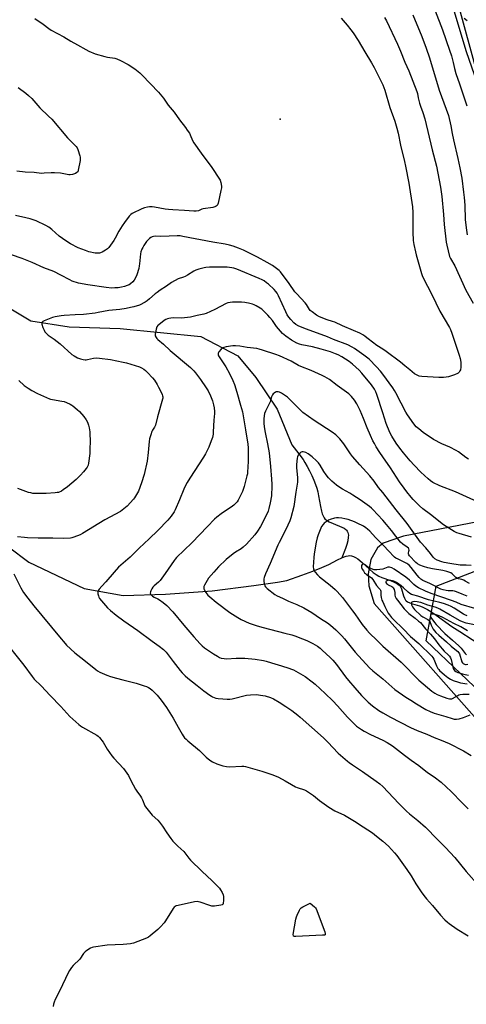
# Model space of a CAD drawing. Units: inches. Extents: x 1195768 to 1201768, y 517458 to 521458.
# Drawn here: x 1199768 to 1200053, y 519073 to 519702 of the extents above; entities that cross this region are included whole.
import ezdxf

# ---------------------------------------------------------------- set-up
doc = ezdxf.new("R2010")
doc.units = ezdxf.units.IN
doc.header["$MEASUREMENT"] = 0
for name, color, linetype in [('ELEV-Spot Elevation', 7, 'Continuous'), ('HYDRO-Single Line Stream', 4, 'Continuous'), ('NTRL-Farm Land', 3, 'Continuous'), ('NTRL-Trees', 3, 'Continuous'), ('Undefined', 1, 'Continuous')]:
    doc.layers.add(name, color=color, linetype=linetype)

msp = doc.modelspace()

# ---------------------------------------------------------------- linework, layer by layer
at = {"layer": 'ELEV-Spot Elevation'}
msp.add_point((1199934.65, 519638.42, 265.41), dxfattribs=at)
at = {"layer": 'HYDRO-Single Line Stream'}
for points in [[(1199756.15, 519521.12), (1199775.31, 519509.66), (1199799.91, 519505.93), (1199832.49, 519504.91), (1199883.9, 519499.68), (1199907.5, 519487.35), (1199919.12, 519473.64), (1199932.55, 519453.42), (1199942.02, 519430.46), (1199946.54, 519424.72), (1199949.17, 519421.14), (1199950.39, 519419.23), (1199951.83, 519416.71), (1199953.29, 519413.9), (1199954.7, 519410.93), (1199956.01, 519407.91), (1199957.04, 519405.29), (1199957.9, 519402.81), (1199958.56, 519400.56), (1199959.08, 519398.03), (1199960.24, 519391.2), (1199960.93, 519388.16), (1199961.4, 519386.62), (1199961.94, 519385.23), (1199962.58, 519384.04), (1199963.16, 519383.27), (1199964.21, 519382.37), (1199965.91, 519381.36), (1199968.3, 519380.27), (1199973.92, 519377.97), (1199975.32, 519377.28), (1199976.39, 519376.58), (1199976.96, 519376.03), (1199977.4, 519375.4), (1199977.73, 519374.69), (1199977.98, 519373.71), (1199978.08, 519372.84), (1199978.06, 519371.67), (1199977.7, 519369.3), (1199977.09, 519366.96), (1199976.25, 519364.4), (1199974, 519358.48)], [(1199735, 519385.13), (1199774.08, 519355.7), (1199809.41, 519338.85), (1199834.31, 519334.38), (1199861.25, 519335.25), (1199891.15, 519337.32), (1199917.79, 519340.85), (1199932.88, 519343), (1199938.78, 519344.02), (1199948.44, 519347.37), (1199955.36, 519349.91), (1199961.08, 519352.21), (1199965.56, 519354.27), (1199971.21, 519357.19), (1199974, 519358.48)], [(1199974, 519358.48), (1199974.24, 519358.59), (1199976.76, 519359.51), (1199977.89, 519359.79), (1199978.9, 519359.91), (1199980, 519359.81), (1199981.43, 519359.34), (1199982.62, 519358.73), (1199984.15, 519357.72), (1199986.99, 519355.4), (1199993.95, 519349.08), (1199995.74, 519347.7), (1199997.44, 519346.67), (1199999.42, 519345.83), (1200005.01, 519343.89), (1200007.72, 519342.78), (1200009.71, 519341.67), (1200010.6, 519340.96), (1200011.11, 519340.39), (1200011.53, 519339.71), (1200012.03, 519338.55), (1200013.38, 519334.28), (1200013.99, 519332.61), (1200014.55, 519331.51), (1200015.03, 519330.89), (1200015.87, 519330.27), (1200017.31, 519329.61), (1200019.02, 519329.05), (1200023.57, 519327.79), (1200025.19, 519327.16), (1200026.82, 519326.4), (1200028.71, 519325.37), (1200030.65, 519324.19), (1200034.1, 519321.86), (1200044.23, 519314.68), (1200049.26, 519311.37), (1200064.9, 519301.13)]]:
    msp.add_lwpolyline(points, dxfattribs=at)
at = {"layer": 'NTRL-Farm Land'}
msp.add_polyline3d([(1200035.83, 519739.87, 0), (1200053.38, 519681.72, 0), (1200096.67, 519556.84, 0), (1200136.95, 519495.1, 0), (1200143.41, 519485.02, 0), (1200147.21, 519463.82, 0), (1200148.3, 519442.85, 0), (1200145.16, 519430.25, 0), (1200133.9, 519411.94, 0), (1200127.04, 519400.31, 0), (1200113.56, 519391.27, 0), (1200084.96, 519386.04, 0), (1200013.31, 519372.36, 0), (1200000.33, 519367.86, 0), (1199996.73, 519364.88, 0), (1199992.49, 519357.46, 0), (1199990.73, 519348.24, 0), (1199991.26, 519340.51, 0), (1199994.6, 519329.18, 0), (1200068.37, 519245.81, 0), (1200105.46, 519196.15, 0), (1200118.08, 519171.21, 0), (1200157.65, 519016.61, 0)], dxfattribs=at)
at = {"layer": 'NTRL-Trees'}
msp.add_lwpolyline([(1200251.36, 518139.53), (1200354.3, 518247.46), (1200351.54, 518365.41), (1200287.31, 518575.62), (1200174.83, 518966.12), (1200093.52, 519242.83), (1200027.83, 519305.54), (1200034.08, 519340.27), (1200129.41, 519377.25), (1200136.6, 519401.9), (1200152.64, 519454.27), (1200100.27, 519570.77), (1200093.85, 519597.49), (1200066.07, 519646.65), (1199973.13, 519987.59)], dxfattribs=at)
at = {"layer": 'Undefined'}
for points, elevation in [([(1200033.43, 519707.63), (1200038.19, 519695.5), (1200042.74, 519682.48), (1200043.86, 519678.81), (1200044.96, 519674.56), (1200045.77, 519670.82), (1200046.69, 519667.65), (1200049.13, 519661.08), (1200053.79, 519646.99)], 258), ([(1199778.01, 519702.71), (1199783.18, 519699.08), (1199786.94, 519696.29), (1199788.41, 519695.34), (1199796.37, 519690.94), (1199800.87, 519688.24), (1199805.26, 519685.94), (1199810.39, 519682.9), (1199812.46, 519681.92), (1199816.41, 519680.21), (1199822.6, 519678.34), (1199824.33, 519677.97), (1199828.94, 519677.34), (1199830.3, 519676.99), (1199832.72, 519675.98), (1199837.56, 519673.33), (1199841.83, 519670.67), (1199844.91, 519668.05), (1199846.39, 519666.6), (1199856.82, 519655.7), (1199860.08, 519651.85), (1199863.07, 519647.39), (1199866.8, 519642.9), (1199870.18, 519637.92), (1199874.05, 519633.1), (1199875.28, 519631.45), (1199876.6, 519629.51), (1199877.19, 519628.51), (1199878.67, 519624.74), (1199879.54, 519623.26), (1199884.01, 519616.8), (1199890.93, 519607.5), (1199895.86, 519600.23), (1199896.22, 519599.45), (1199896.58, 519598.05), (1199897, 519595.75), (1199897.04, 519594.59), (1199896.74, 519592.84), (1199895.01, 519584.92), (1199894.75, 519584.09), (1199894.31, 519583.39), (1199893.67, 519582.86), (1199892.91, 519582.47), (1199891.48, 519582.14), (1199885.29, 519581.2), (1199884.45, 519580.95), (1199882.32, 519580.03), (1199880.9, 519579.73), (1199879.46, 519579.76), (1199873.37, 519580.2), (1199865.95, 519580.58), (1199863.18, 519580.8), (1199861.21, 519581.07), (1199854.33, 519582.32), (1199852.88, 519582.49), (1199851.1, 519582.48), (1199849.94, 519582.34), (1199848.04, 519581.81), (1199846.17, 519581.17), (1199840.17, 519578.16), (1199839.22, 519577.51), (1199838.25, 519576.55), (1199835.07, 519572.44), (1199833.58, 519570.39), (1199831.48, 519567.04), (1199829.16, 519562.39), (1199828.4, 519561.07), (1199826.27, 519557.97), (1199825.19, 519556.57), (1199824.41, 519555.7), (1199823.74, 519555.17), (1199823.01, 519554.72), (1199820.97, 519553.63), (1199819.93, 519553.18), (1199819.13, 519552.97), (1199818.31, 519552.88), (1199817.21, 519552.84), (1199816.38, 519552.91), (1199812.45, 519553.83), (1199810.25, 519554.52), (1199805.68, 519556.4), (1199800.8, 519558.84), (1199797.66, 519560.71), (1199795.54, 519562.22), (1199793.47, 519563.86), (1199788.74, 519568.05), (1199786.9, 519569.45), (1199784.89, 519570.59), (1199778.83, 519573.46), (1199776.92, 519574.2), (1199774.98, 519574.83), (1199772.25, 519575.48), (1199765.48, 519576.88)], 266), ([(1199973.45, 519702.89), (1199977.31, 519698.49), (1199979.77, 519695.39), (1199981.12, 519693.51), (1199984.41, 519688.61), (1199988.56, 519681.5), (1199992.86, 519674.48), (1199994.54, 519671.34), (1199996.82, 519666.65), (1200000, 519660.42)], 264), ([(1200001.26, 519703.38), (1200002.35, 519701.27), (1200009.39, 519686.36), (1200011.43, 519681.81), (1200014.23, 519674.89), (1200016.77, 519669.36), (1200021.83, 519656.12), (1200022.19, 519654.74), (1200022.63, 519652.01), (1200023.53, 519648.7), (1200024.14, 519646.78), (1200025.67, 519642.64), (1200026.92, 519638.55), (1200031.54, 519618.86), (1200034.28, 519608.42), (1200036.95, 519595.03), (1200037.78, 519589.15), (1200038.88, 519577.67), (1200039.25, 519571.14), (1200040.59, 519559.96), (1200040.92, 519557.94), (1200042.67, 519550.84), (1200043.34, 519549.44), (1200045.98, 519544.79), (1200053.17, 519529.31), (1200057.74, 519520.93)], 262), ([(1200019.21, 519704.95), (1200025.02, 519691.19), (1200027.78, 519683.83), (1200029.96, 519677.56), (1200036.15, 519657.03), (1200041.94, 519640.73), (1200043.49, 519634.18), (1200044.34, 519629.35), (1200045.22, 519625.26), (1200048, 519613.41), (1200049.28, 519607.31), (1200050.44, 519600.86), (1200051.69, 519591.88), (1200052.05, 519588.41), (1200052.37, 519583.52), (1200052.72, 519574.31), (1200053.23, 519569.06), (1200053.98, 519564.67)], 260), ([(1200052.05, 519702.9), (1200053.96, 519701.32)], 256), ([(1199767.3, 519658.65), (1199772.28, 519654.97), (1199773.85, 519653.62), (1199775.95, 519651.55), (1199781.17, 519645.65), (1199786.74, 519640.45), (1199788.77, 519638.39), (1199798.87, 519626.56), (1199804.24, 519621.05), (1199804.89, 519620.12), (1199805.34, 519619.07), (1199806.74, 519614.94), (1199806.93, 519614.11), (1199806.97, 519613.55), (1199806.79, 519612.1), (1199805.62, 519605.99), (1199805.3, 519604.91), (1199804.84, 519604.3), (1199803.89, 519603.81), (1199801.97, 519603.2), (1199800.57, 519602.89), (1199799.73, 519602.88), (1199794.34, 519603.92), (1199790.5, 519604.13), (1199788.43, 519604.15), (1199783.97, 519603.89), (1199782.2, 519603.86), (1199777.54, 519604.3), (1199771.74, 519604.61), (1199766.48, 519605.23)], 268), ([(1200000, 519660.42), (1200001.28, 519656.91), (1200004.64, 519645.99), (1200007.68, 519637.12), (1200009.06, 519632.76), (1200009.85, 519629.47), (1200011.38, 519621.92), (1200013.96, 519611.39), (1200014.63, 519608.34), (1200016.62, 519597.49), (1200019.01, 519582.42), (1200019.26, 519578.84), (1200019.27, 519566.23), (1200019.54, 519561.07), (1200019.94, 519558.45), (1200020.92, 519553.76), (1200021.42, 519551.75), (1200024.77, 519539.96), (1200025.22, 519538.6), (1200025.79, 519537.23), (1200031.39, 519526.53), (1200036.52, 519515.88), (1200042.57, 519505.49), (1200043.19, 519504.22), (1200044.15, 519501.92), (1200048.78, 519487.81), (1200049.39, 519485.58), (1200049.86, 519483.34), (1200049.98, 519482.22), (1200049.88, 519480.21), (1200049.61, 519478.53), (1200049.28, 519477.74), (1200048.8, 519477.01), (1200048.22, 519476.37), (1200047.76, 519476.04), (1200045.89, 519475.29), (1200041.98, 519474.03), (1200040.57, 519473.67), (1200038.83, 519473.56), (1200035.9, 519473.6), (1200025.01, 519474.22), (1200023.3, 519474.47), (1200021.52, 519475.15), (1200020.29, 519475.94), (1200017.24, 519478.34), (1200014.22, 519481.07), (1200011.41, 519483.43), (1200002.15, 519490.12), (1200000, 519491.55)], 264), ([(1200000, 519491.55), (1199996.31, 519493.92), (1199990.81, 519498.29), (1199988.81, 519499.77), (1199987.66, 519500.52), (1199985.46, 519501.74), (1199981.37, 519503.63), (1199974.27, 519506.6), (1199969.48, 519508.8), (1199967.93, 519509.37), (1199964.61, 519510.36), (1199959.72, 519512.3), (1199957.73, 519513.35), (1199954.89, 519515.36), (1199953.79, 519516.27), (1199953.26, 519516.9), (1199951.31, 519520.06), (1199950.44, 519521.25), (1199945.15, 519526.91), (1199944.01, 519528.23), (1199940.38, 519533.46), (1199934.73, 519540.94), (1199933.92, 519541.79), (1199933.1, 519542.5), (1199929.56, 519544.99), (1199926.29, 519547.03), (1199920.12, 519550.35), (1199911.08, 519554.85), (1199907.97, 519556.18), (1199904.44, 519557.35), (1199902.24, 519558), (1199899.4, 519558.58), (1199891.67, 519559.86), (1199872.49, 519563.62), (1199870.77, 519563.89), (1199868.73, 519564), (1199863.61, 519563.74), (1199858.28, 519563.65), (1199854.75, 519563.68), (1199853.6, 519563.56), (1199852.8, 519563.32), (1199852.06, 519562.95), (1199851.2, 519562.29), (1199850.2, 519561.35), (1199849.23, 519560.25), (1199848.34, 519559.08), (1199847.55, 519557.82), (1199846.82, 519556.52), (1199846.33, 519555.42), (1199845.7, 519553.74), (1199845.36, 519552.38), (1199844.81, 519546), (1199844.64, 519544.89), (1199844.23, 519543.19), (1199843.07, 519538.99), (1199842.2, 519537.19), (1199841.31, 519535.73), (1199840.4, 519534.61), (1199839.07, 519533.42), (1199838.1, 519532.77), (1199836.82, 519532.17), (1199835.2, 519531.61), (1199833.15, 519531.17), (1199831.08, 519530.81), (1199829.08, 519530.68), (1199827.09, 519530.67), (1199823.42, 519530.99), (1199811.71, 519532.71), (1199805.77, 519533.86), (1199801.7, 519535.13), (1199800.17, 519535.82), (1199794.57, 519538.87), (1199790.03, 519541.15), (1199783.77, 519543.59), (1199776.25, 519546.91), (1199769.86, 519549.48), (1199755.44, 519554.47)], 264), ([(1200000, 519475.76), (1199998.54, 519477.53), (1199995.98, 519480.36), (1199991.3, 519485.27), (1199987.91, 519487.86), (1199982.1, 519491.97), (1199980.59, 519492.93), (1199977.73, 519494.34), (1199968.57, 519497.89), (1199964.86, 519499.5), (1199951.32, 519504.29), (1199946.53, 519506.36), (1199944.64, 519507.44), (1199943.37, 519508.45), (1199941.37, 519510.52), (1199940.14, 519512.03), (1199939.04, 519513.6), (1199938.13, 519515.43), (1199933.58, 519525.64), (1199932.68, 519527.27), (1199931.82, 519528.39), (1199930.69, 519529.68), (1199927.06, 519533.16), (1199925.93, 519534.06), (1199924.28, 519535.2), (1199923.03, 519535.9), (1199921.22, 519536.78), (1199906.84, 519542.69), (1199905, 519543.3), (1199903.64, 519543.58), (1199900.76, 519543.88), (1199898.47, 519543.98), (1199894.15, 519544.06), (1199889.42, 519543.95), (1199887.17, 519543.76), (1199886.05, 519543.59), (1199882.68, 519542.72), (1199880.75, 519542.13), (1199879.47, 519541.48), (1199875.31, 519538.87), (1199873.84, 519538.05), (1199872.83, 519537.59), (1199869.38, 519536.46), (1199865.25, 519534.21), (1199862.02, 519531.87), (1199857.99, 519529.36), (1199855.92, 519527.89), (1199854.81, 519526.99), (1199851.14, 519523.66), (1199849.54, 519522.39), (1199848.34, 519521.6), (1199844.82, 519519.81), (1199841.12, 519518.64), (1199839.1, 519518.16), (1199836.2, 519517.59), (1199832.22, 519517.01), (1199825.27, 519516.28), (1199818.41, 519514.95), (1199816.37, 519514.64), (1199809.03, 519513.83), (1199803.74, 519513.49), (1199796.6, 519513.18), (1199794.84, 519513), (1199790.81, 519512.23), (1199789.1, 519511.84), (1199783.78, 519509.78), (1199783.06, 519509.35), (1199782.57, 519508.76), (1199782.43, 519508.28), (1199782.48, 519507.49), (1199783.07, 519505.55), (1199783.81, 519503.65), (1199784.41, 519502.69), (1199785.3, 519501.59), (1199786.35, 519500.63), (1199790.23, 519498.02), (1199794.15, 519495.06), (1199801.52, 519488.31), (1199802.97, 519487.34), (1199805.25, 519486.08), (1199807.07, 519485.4), (1199808.74, 519485.06), (1199810.14, 519484.87), (1199810.7, 519484.86), (1199811.56, 519484.98), (1199815.28, 519485.88), (1199817.12, 519486.13), (1199819.19, 519485.98), (1199826.28, 519485.1), (1199834.39, 519483.42), (1199836.39, 519482.93), (1199844.73, 519480.28), (1199846.07, 519479.69), (1199847.59, 519478.8), (1199848.49, 519478.11), (1199849.92, 519476.76), (1199853, 519473.32), (1199854.25, 519471.74), (1199855.98, 519469.11), (1199856.98, 519467.33), (1199858.81, 519463.75), (1199859.27, 519462.71), (1199859.49, 519461.94), (1199859.6, 519461.16), (1199859.6, 519460.38), (1199859.52, 519459.8), (1199856.18, 519448.43), (1199854.87, 519443.11), (1199854.33, 519441.86), (1199853.06, 519439.88), (1199852.68, 519439.15), (1199851.9, 519436.96), (1199851.14, 519434.46), (1199850.87, 519432.71), (1199850.24, 519425.59), (1199849.55, 519420.09), (1199847.66, 519411.65), (1199846.08, 519406.28), (1199844.05, 519400.93), (1199842.3, 519397.81), (1199841.64, 519396.81), (1199840.91, 519395.89), (1199836.98, 519391.48), (1199834.69, 519389.64), (1199832.54, 519388.11), (1199822.58, 519382.69), (1199808.38, 519373.96), (1199806.84, 519373.18), (1199802.76, 519371.53), (1199801.65, 519371.19), (1199800.78, 519371.05), (1199796.07, 519370.78), (1199789.44, 519371.01), (1199779.98, 519371.01), (1199773.16, 519371.18), (1199771.41, 519371.31), (1199766.88, 519371.92)], 262), ([(1200000, 519451.03), (1199996.34, 519462.78), (1199995.67, 519464.31), (1199994.68, 519466.05), (1199992.78, 519468.77), (1199986.72, 519476.36), (1199984.91, 519478.28), (1199980.83, 519482.06), (1199978.58, 519483.76), (1199973.84, 519486.69), (1199971.66, 519487.93), (1199969.81, 519488.75), (1199966.63, 519489.92), (1199960.71, 519491.71), (1199955.13, 519493.07), (1199948.29, 519494.44), (1199946.88, 519494.79), (1199945.24, 519495.54), (1199941.89, 519497.46), (1199938.2, 519499.83), (1199937.07, 519500.73), (1199936.01, 519501.71), (1199932.13, 519506.2), (1199929.6, 519509.86), (1199928.02, 519511.85), (1199926.66, 519513.35), (1199923.72, 519516.28), (1199922.83, 519517.06), (1199921.85, 519517.73), (1199919.27, 519519.23), (1199917.95, 519519.9), (1199916.83, 519520.28), (1199914.25, 519520.97), (1199913.1, 519521.24), (1199911.92, 519521.41), (1199909.83, 519521.56), (1199907.74, 519521.6), (1199904.17, 519521.6), (1199902.53, 519521.46), (1199901.17, 519521.11), (1199900.09, 519520.69), (1199892.88, 519517.05), (1199887.32, 519514.48), (1199885.72, 519513.87), (1199881.66, 519513.1), (1199877.35, 519512.09), (1199875.34, 519511.74), (1199871.61, 519511.51), (1199866.72, 519511.66), (1199864.67, 519511.48), (1199863.5, 519511.25), (1199862.66, 519510.98), (1199861.58, 519510.52), (1199860.55, 519509.95), (1199856.99, 519507.23), (1199856.36, 519506.64), (1199855.87, 519505.95), (1199855.37, 519504.33), (1199854.76, 519501.22), (1199854.74, 519500.67), (1199854.83, 519500.15), (1199855.3, 519499.18), (1199855.78, 519498.5), (1199856.36, 519497.88), (1199860.06, 519494.74), (1199864.28, 519490.79), (1199877.23, 519479.86), (1199879.4, 519477.79), (1199880.52, 519476.44), (1199883.75, 519472.22), (1199887.4, 519466.93), (1199888.63, 519464.96), (1199890.16, 519461.88), (1199891.3, 519458.61), (1199892.03, 519456.09), (1199892.44, 519454.18), (1199892.68, 519451.92), (1199892.64, 519450.46), (1199892.16, 519446.22), (1199891.87, 519438.81), (1199891.68, 519437.34), (1199891.28, 519435.3), (1199890.53, 519433.04), (1199888.92, 519429), (1199886.83, 519424.75), (1199885.65, 519422.68), (1199876.79, 519409.23), (1199875.16, 519406.47), (1199873.93, 519404.19), (1199873, 519402.19), (1199870.37, 519395.37), (1199867.57, 519388.98), (1199866.87, 519387.72), (1199864.99, 519385.1), (1199863.92, 519383.71), (1199862.74, 519382.44), (1199856.37, 519375.92), (1199850.98, 519370.63), (1199844.64, 519364.66), (1199838.71, 519358.85), (1199832.76, 519353.75), (1199831.32, 519352.42), (1199828.48, 519349.21), (1199823.31, 519343.02), (1199820.75, 519340.43), (1199819.08, 519338.5), (1199818.29, 519337.39), (1199818.1, 519336.91), (1199818.06, 519336.37), (1199818.17, 519335.52), (1199818.54, 519334.08), (1199818.84, 519333.24), (1199819.28, 519332.48), (1199824.37, 519326.57), (1199826.18, 519324.73), (1199829.78, 519321.81), (1199834.75, 519318.15), (1199843.67, 519311.99), (1199852.91, 519305.19), (1199857.36, 519302.09), (1199860.15, 519299.9), (1199860.97, 519299.11), (1199861.69, 519298.25), (1199866.22, 519292.19), (1199870.8, 519286.43), (1199871.94, 519285.13), (1199873.91, 519283.11), (1199875.65, 519281.57), (1199881.65, 519276.87), (1199885.78, 519273.46), (1199889.68, 519270.68), (1199890.68, 519270.03), (1199891.43, 519269.66), (1199893.47, 519268.96), (1199894.88, 519268.71), (1199898.02, 519268.33), (1199900.62, 519268.25), (1199902.37, 519268.32), (1199903.81, 519268.52), (1199912.96, 519270.81), (1199915.58, 519271.02), (1199919.38, 519271.15), (1199922.04, 519270.84), (1199924.97, 519270.34), (1199928.45, 519269.19), (1199930.27, 519268.36), (1199933.83, 519266.38), (1199938.19, 519263.59), (1199941.99, 519261.03), (1199945.78, 519258.1), (1199947.36, 519256.76), (1199954.75, 519250.05), (1199962.23, 519243.5), (1199965, 519240.82), (1199971.58, 519233.79), (1199977.44, 519228.6), (1199978.58, 519227.71), (1199980.7, 519226.23), (1199987.18, 519222.01), (1199995.93, 519215.97), (1199998.15, 519214.19), (1200000, 519212.38)], 260), ([(1200000, 519422.95), (1199998.18, 519425.64), (1199995.88, 519429.37), (1199994.68, 519431.38), (1199993.75, 519433.18), (1199992.19, 519436.6), (1199990.18, 519441.41), (1199987.84, 519447.4), (1199985.66, 519452.42), (1199983.46, 519456.66), (1199981.95, 519459.13), (1199980.09, 519461.36), (1199978.46, 519463.02), (1199970.87, 519468.5), (1199965.96, 519472.18), (1199963.01, 519474.05), (1199961.47, 519474.89), (1199954.41, 519477.94), (1199947.64, 519480.56), (1199946.32, 519481.23), (1199941.55, 519483.96), (1199934.08, 519487.41), (1199931.89, 519488.26), (1199923.17, 519491.09), (1199921.25, 519491.61), (1199919.6, 519491.96), (1199913.5, 519492.69), (1199908.85, 519493.45), (1199906.06, 519493.7), (1199904.36, 519493.65), (1199900.08, 519493.05), (1199898.68, 519492.76), (1199897.93, 519492.44), (1199897.47, 519492.14), (1199896.82, 519491.54), (1199895.46, 519489.98), (1199895.17, 519489.5), (1199895, 519489.03), (1199895, 519488.11), (1199895.27, 519487.36), (1199895.94, 519486.15), (1199899.83, 519480.27), (1199902.29, 519476.08), (1199904.35, 519471.61), (1199905.31, 519469.06), (1199906.87, 519464.14), (1199909.32, 519455.86), (1199910.43, 519451.67), (1199912.45, 519440.13), (1199913.91, 519430.94), (1199914.1, 519428.68), (1199914.17, 519419.89), (1199913.73, 519413.17), (1199913.59, 519412.01), (1199913.35, 519410.85), (1199911.56, 519404.01), (1199910.48, 519400.83), (1199909.33, 519398.14), (1199907.66, 519395.15), (1199907.03, 519394.2), (1199906.47, 519393.53), (1199905.07, 519392.07), (1199904.2, 519391.31), (1199896.94, 519386.48), (1199894.19, 519384.37), (1199892.63, 519383.07), (1199888.06, 519378.45), (1199878.17, 519368.02), (1199868.4, 519358.64), (1199867.54, 519357.67), (1199866.84, 519356.73), (1199861.13, 519348.33), (1199857.99, 519343.94), (1199856.98, 519342.89), (1199854.2, 519340.65), (1199853.3, 519339.69), (1199852.7, 519338.73), (1199852.06, 519337.46), (1199851.74, 519336.7), (1199851.59, 519335.97), (1199851.68, 519335.53), (1199851.95, 519335.12), (1199853.15, 519334.03), (1199854.11, 519333.43), (1199856.41, 519332.32), (1199857.58, 519331.59), (1199859.83, 519329.97), (1199862.18, 519328), (1199865.99, 519323.9), (1199873.02, 519315.4), (1199879.46, 519307.94), (1199883.54, 519303.59), (1199884.8, 519302.33), (1199886.31, 519301.05), (1199891.91, 519297.12), (1199894.46, 519295.56), (1199895.77, 519294.86), (1199896.88, 519294.49), (1199898.9, 519294.1), (1199900.37, 519294.02), (1199906.53, 519294.29), (1199911.96, 519294.34), (1199918.69, 519293.74), (1199923.9, 519292.8), (1199925.62, 519292.4), (1199928.98, 519291.44), (1199935.37, 519289.4), (1199940.08, 519288.01), (1199941.69, 519287.45), (1199943, 519286.88), (1199950.49, 519282.63), (1199955.02, 519279.35), (1199956.85, 519277.88), (1199963.33, 519271.94), (1199968.19, 519267.08), (1199971.08, 519264), (1199977.55, 519256.73), (1199981.85, 519252.37), (1199983.36, 519251.01), (1199986.41, 519248.82), (1199988.15, 519247.77), (1199992.3, 519245.64), (1200000, 519242)], 258), ([(1200054.81, 519421.43), (1200053.17, 519422.49), (1200048.32, 519426.05), (1200046.86, 519426.99), (1200042.95, 519428.98), (1200037.76, 519431.22), (1200032.35, 519433.99), (1200025.8, 519438.45), (1200022.99, 519440.71), (1200021.46, 519442.14), (1200019.88, 519443.92), (1200015.75, 519449.67), (1200014.74, 519451.43), (1200011.73, 519457.08), (1200008.33, 519463.83), (1200007.54, 519465.26), (1200006.48, 519466.85), (1200000, 519475.76)], 262), ([(1199767.61, 519471.53), (1199771.08, 519468.53), (1199773.72, 519466.68), (1199776.07, 519465.27), (1199779.69, 519463.36), (1199787.19, 519459.95), (1199788.02, 519459.68), (1199789.16, 519459.43), (1199795.26, 519458.47), (1199796.69, 519458.17), (1199798.06, 519457.62), (1199800.48, 519456.47), (1199801.52, 519455.91), (1199802.24, 519455.41), (1199804.92, 519453.14), (1199806.42, 519451.75), (1199809.13, 519448.64), (1199810.64, 519446.58), (1199811.46, 519445.12), (1199812.28, 519443.03), (1199812.62, 519441.39), (1199812.96, 519438.89), (1199813.16, 519431.75), (1199813.12, 519428.78), (1199812.94, 519425.05), (1199812.24, 519418.92), (1199811.87, 519417.59), (1199811.31, 519416.38), (1199810.64, 519415.42), (1199808.97, 519413.34), (1199807, 519411.16), (1199804.26, 519408.52), (1199798.82, 519403.85), (1199796.12, 519401.77), (1199794.89, 519401.02), (1199792.99, 519400.24), (1199792.14, 519400.05), (1199791, 519399.92), (1199785.26, 519399.55), (1199778.42, 519399.47), (1199776.68, 519399.59), (1199775.31, 519399.86), (1199773.93, 519400.24), (1199767.17, 519402.65)], 264), ([(1200000, 519400.08), (1199997.43, 519403.39), (1199994.49, 519407.46), (1199991.73, 519410.87), (1199985.33, 519417.79), (1199980.7, 519423.1), (1199979.5, 519424.74), (1199977.26, 519428.11), (1199975.12, 519431.17), (1199972.62, 519434.44), (1199971.23, 519435.91), (1199970.12, 519436.84), (1199967.72, 519438.55), (1199956.26, 519446.12), (1199949.12, 519451.27), (1199946.39, 519453.73), (1199942.53, 519457.76), (1199939.13, 519460.98), (1199938, 519461.92), (1199935.5, 519463.52), (1199934.19, 519464.16), (1199933.36, 519464.34), (1199932.53, 519464.37), (1199932, 519464.29), (1199931.51, 519464.09), (1199930.81, 519463.64), (1199930.17, 519463.11), (1199929.62, 519462.5), (1199929.37, 519462.03), (1199929.08, 519461.2), (1199928.48, 519458.89), (1199928.18, 519458.06), (1199925.28, 519451.97), (1199924.65, 519450.46), (1199924.28, 519449.15), (1199924.06, 519447.21), (1199924.13, 519444.31), (1199924.39, 519441.98), (1199924.99, 519438.47), (1199926.52, 519431.15), (1199927.45, 519425.49), (1199928.41, 519416.75), (1199929.07, 519408.64), (1199929.26, 519405.51), (1199929.29, 519402.66), (1199929.12, 519399.72), (1199928.93, 519397.95), (1199928.2, 519393.55), (1199927.29, 519389.9), (1199926.8, 519388.25), (1199925, 519384.1), (1199921.96, 519378.41), (1199920.11, 519375.43), (1199918.39, 519373.07), (1199913.04, 519367.18), (1199910.98, 519365.21), (1199909.69, 519364.23), (1199905.96, 519362.09), (1199904.56, 519361.09), (1199900.11, 519357.38), (1199895.1, 519352.64), (1199892.14, 519349.38), (1199888.82, 519345.45), (1199886.2, 519340.96), (1199885.88, 519340.19), (1199885.77, 519339.45), (1199885.86, 519338.75), (1199886.04, 519338.23), (1199887.18, 519336.24), (1199888.4, 519334.67), (1199889.66, 519333.48), (1199893.77, 519330.13), (1199902.37, 519323.59), (1199907.5, 519320.33), (1199909.75, 519319.01), (1199914.76, 519316.75), (1199919.8, 519315.1), (1199923.62, 519314.04), (1199937.58, 519310.44), (1199942, 519309.18), (1199943.91, 519308.56), (1199948.79, 519306.81), (1199951.55, 519305.68), (1199955.36, 519303.85), (1199958.41, 519302), (1199960.06, 519300.74), (1199961.4, 519299.6), (1199966.53, 519294.78), (1199968.12, 519293.11), (1199970.55, 519290.28), (1199976.23, 519282.57), (1199978.17, 519280.11), (1199982.26, 519275.49), (1199986.41, 519270.61), (1199988.59, 519268.33), (1199990.63, 519266.33), (1199993.44, 519263.95), (1199997.54, 519261.01), (1200000, 519259.51)], 256), ([(1200060.47, 519394.19), (1200046.49, 519400.6), (1200036.48, 519404.47), (1200032.04, 519406.62), (1200030.59, 519407.63), (1200028.96, 519408.89), (1200024.42, 519413.2), (1200020.15, 519417.63), (1200017.57, 519420.44), (1200013.2, 519425.54), (1200010.95, 519428.48), (1200008.68, 519431.63), (1200005.85, 519436.04), (1200004.62, 519438.42), (1200002.3, 519444.24), (1200000, 519451.03)], 260), ([(1200000, 519382.51), (1199993.74, 519389.3), (1199992.76, 519390.24), (1199991.52, 519391.28), (1199985.63, 519395.45), (1199981.03, 519398.44), (1199979.04, 519399.65), (1199974.29, 519402.26), (1199972.6, 519403.34), (1199970.46, 519404.86), (1199967.56, 519407.33), (1199965.49, 519409.44), (1199963.87, 519411.44), (1199962.45, 519413.51), (1199960.01, 519417.65), (1199959.01, 519419.04), (1199957.82, 519420.32), (1199954.91, 519422.86), (1199952.39, 519424.75), (1199950.96, 519425.64), (1199950.16, 519425.93), (1199949.32, 519426.07), (1199948.51, 519426.09), (1199948.01, 519425.97), (1199947.57, 519425.7), (1199947.18, 519425.32), (1199946.13, 519423.96), (1199945.59, 519422.96), (1199945.39, 519422.12), (1199945.08, 519417.98), (1199945.01, 519415.91), (1199945.64, 519409.69), (1199945.66, 519408.25), (1199945.57, 519406.83), (1199944.58, 519400.45), (1199943.27, 519391.2), (1199941.44, 519384.02), (1199940.73, 519382.11), (1199938.25, 519376.58), (1199933.81, 519368.18), (1199932.96, 519366.43), (1199928.19, 519354.73), (1199925.1, 519348.15), (1199924.31, 519345.92), (1199924.1, 519345.08), (1199924.05, 519344.51), (1199924.14, 519343.39), (1199924.49, 519341.44), (1199924.71, 519340.64), (1199925.09, 519339.92), (1199926.33, 519338.76), (1199931.16, 519334.99), (1199932.7, 519334.15), (1199936, 519332.73), (1199939.97, 519330.87), (1199945.24, 519328.59), (1199949.56, 519326.54), (1199954.7, 519323.47), (1199960.2, 519319.63), (1199964.76, 519316.88), (1199966.61, 519315.53), (1199970.05, 519312.49), (1199974.01, 519308.57), (1199975.67, 519306.65), (1199982.46, 519298.26), (1199991.5, 519288.21), (1199993.68, 519286.21), (1200000, 519281.29)], 254), ([(1200056.6, 519371.7), (1200048.93, 519373.86), (1200047.27, 519374.48), (1200045.66, 519375.25), (1200040.43, 519378.43), (1200038.73, 519379.56), (1200030.58, 519386.13), (1200025.73, 519389.78), (1200023.57, 519391.65), (1200019.46, 519395.75), (1200018.12, 519397.26), (1200015.37, 519400.58), (1200013.61, 519402.94), (1200010.81, 519406.97), (1200004.92, 519415.85), (1200000, 519422.95)], 258), ([(1200056.47, 519353.52), (1200053.34, 519353.72), (1200049.55, 519353.78), (1200042.84, 519354.81), (1200039.31, 519355.51), (1200037.72, 519355.9), (1200034.82, 519356.97), (1200033.39, 519357.74), (1200032.78, 519358.22), (1200032.2, 519358.82), (1200030.49, 519361.16), (1200027.52, 519364.74), (1200024.09, 519368.37), (1200015.6, 519380.33), (1200008.53, 519389.07), (1200000, 519400.08)], 256), ([(1200000, 519366.78), (1199995.36, 519371.46), (1199991.83, 519375.4), (1199990.41, 519376.72), (1199989.28, 519377.62), (1199987.79, 519378.62), (1199983.81, 519380.66), (1199981.91, 519381.48), (1199978.06, 519382.81), (1199975.85, 519383.36), (1199973.88, 519383.73), (1199971.8, 519383.92), (1199970.62, 519383.92), (1199969.2, 519383.66), (1199966.39, 519382.9), (1199965.32, 519382.47), (1199963.83, 519381.51), (1199962.7, 519380.58), (1199961.97, 519379.74), (1199961, 519378.38), (1199960.44, 519377.41), (1199958.79, 519373.12), (1199958.21, 519371.22), (1199957.51, 519368.48), (1199956.2, 519360.94), (1199955.96, 519358.72), (1199955.69, 519352.61), (1199955.76, 519351.48), (1199956.03, 519350.71), (1199956.92, 519349.29), (1199958.3, 519347.5), (1199959.57, 519346.35), (1199966.43, 519341.02), (1199969.68, 519338.14), (1199970.91, 519336.92), (1199974.27, 519333.01), (1199980.69, 519324.65), (1199982.17, 519322.65), (1199986.86, 519315.97), (1199989.78, 519312.26), (1199991.55, 519310.34), (1199996.31, 519305.82), (1200000, 519302.08)], 252), ([(1200055.49, 519341.98), (1200052.75, 519343.63), (1200051.72, 519344.14), (1200050.6, 519344.5), (1200048.49, 519344.98), (1200047.77, 519345.25), (1200046.74, 519345.95), (1200044.39, 519348.27), (1200043.54, 519348.77), (1200042.79, 519349.08), (1200040.86, 519349.66), (1200038.38, 519350.29), (1200031.87, 519351.35), (1200028.85, 519351.95), (1200026.14, 519352.8), (1200023.75, 519353.7), (1200022.21, 519354.59), (1200021.1, 519355.44), (1200017.17, 519359.64), (1200016.7, 519360.28), (1200016.45, 519360.91), (1200016.45, 519361.37), (1200016.76, 519362.67), (1200016.81, 519363.4), (1200016.65, 519364.12), (1200016.38, 519364.58), (1200015.55, 519365.34), (1200012.82, 519367.12), (1200011.35, 519368.5), (1200008.5, 519372.23), (1200005.55, 519375.9), (1200002.4, 519379.75), (1200000, 519382.51)], 254), ([(1200053.87, 519333.97), (1200050.65, 519335.18), (1200047.13, 519336.78), (1200045.81, 519337.26), (1200044.7, 519337.44), (1200041.9, 519337.45), (1200040.52, 519337.55), (1200038.67, 519337.93), (1200037.13, 519338.47), (1200030.04, 519342.14), (1200025.65, 519344.06), (1200024.36, 519344.87), (1200023.31, 519345.83), (1200021.94, 519347.35), (1200018.27, 519352.17), (1200016.85, 519353.78), (1200016.04, 519354.43), (1200015.31, 519354.88), (1200009.94, 519357.48), (1200008.49, 519358.32), (1200007.57, 519358.95), (1200006.64, 519359.79), (1200004.43, 519362.24), (1200000, 519366.78)], 252), ([(1200000, 519351.16), (1199996.21, 519350.68), (1199995.34, 519350.71), (1199994.49, 519350.87), (1199992.87, 519351.44), (1199991.03, 519352.26), (1199990.29, 519352.71), (1199988.49, 519354.08), (1199987.65, 519354.47), (1199987.28, 519354.4), (1199986.94, 519354.14), (1199986.57, 519353.53), (1199986.45, 519353.06), (1199986.57, 519352.31), (1199987, 519351.28), (1199987.68, 519350.03), (1199988.45, 519348.93), (1199988.97, 519348.37), (1199989.65, 519347.83), (1199992.07, 519346.34), (1199992.94, 519345.65), (1199993.67, 519344.66), (1199995.96, 519340.87), (1199997.85, 519338.89), (1199998.36, 519338.25), (1199998.61, 519337.75), (1199998.74, 519337.24), (1199998.88, 519334.51), (1199999.09, 519333.16), (1199999.54, 519331.51), (1200000, 519330.36)], 250), ([(1200017.05, 519344.23), (1200014.79, 519346.04), (1200007.35, 519351.12), (1200005.77, 519351.97), (1200004.37, 519352.4), (1200003.37, 519352.41), (1200002.24, 519352.08), (1200000, 519351.16)], 250), ([(1199764.61, 519348.12), (1199768.92, 519339.21), (1199770.72, 519336.33), (1199773.36, 519332.77), (1199777.25, 519327.89), (1199793.77, 519308.03), (1199797.23, 519303.68), (1199798.18, 519302.64), (1199803.52, 519297.76), (1199809.24, 519293.39), (1199816.79, 519287.07), (1199817.99, 519286.24), (1199819.5, 519285.35), (1199823.79, 519283.52), (1199826.25, 519282.63), (1199830.16, 519281.55), (1199834.1, 519280.62), (1199842.69, 519278.4), (1199847.81, 519276.77), (1199849.2, 519276.24), (1199850.52, 519275.58), (1199851.51, 519274.95), (1199852.91, 519273.88), (1199854.21, 519272.71), (1199855.97, 519270.77), (1199858.52, 519267.56), (1199862.01, 519262.93), (1199866.29, 519256.14), (1199869.39, 519250.33), (1199871.92, 519245.97), (1199872.71, 519244.72), (1199873.56, 519243.63), (1199874.46, 519242.59), (1199875.52, 519241.58), (1199883.01, 519235.35), (1199887.39, 519231.22), (1199889.74, 519229.25), (1199891.44, 519228.19), (1199894.05, 519226.92), (1199898.05, 519225.72), (1199900.35, 519225.15), (1199902.12, 519225.09), (1199910.16, 519225.5), (1199911.35, 519225.46), (1199912.51, 519225.23), (1199922.87, 519222.31), (1199929.84, 519219.87), (1199933.52, 519218.34), (1199937.67, 519216.19), (1199941.81, 519213.67), (1199944.42, 519212.22), (1199945.47, 519211.8), (1199950, 519210.28), (1199951.3, 519209.74), (1199952.06, 519209.33), (1199955.86, 519206.67), (1199959.76, 519203.61), (1199965.55, 519199.24), (1199969.48, 519197.01), (1199975.62, 519194.22), (1199982.05, 519190.41), (1199987.6, 519186.82), (1199993.44, 519182.91), (1199996.14, 519180.83), (1200000, 519177.5)], 262), ([(1200053.89, 519321.5), (1200052.51, 519321.96), (1200051.5, 519322.46), (1200045.64, 519326.29), (1200043.67, 519327.41), (1200041.73, 519328.27), (1200038.83, 519329.26), (1200036.41, 519329.97), (1200029.29, 519331.67), (1200022.5, 519334.02), (1200019.2, 519334.78), (1200018.35, 519335.1), (1200017.41, 519335.7), (1200016.3, 519336.57), (1200013.23, 519339.33), (1200011.82, 519340.48), (1200008.72, 519342.7), (1200007.17, 519343.55), (1200006.32, 519343.81), (1200005.13, 519344.02), (1200004.23, 519344.1), (1200003.35, 519344.05), (1200002.57, 519343.81), (1200002.22, 519343.56), (1200002.01, 519343.13), (1200002.08, 519342.74), (1200002.46, 519342.14), (1200003.02, 519341.6), (1200003.54, 519341.28), (1200005.8, 519340.19), (1200006.43, 519339.66), (1200006.77, 519339.24), (1200007.26, 519338.25), (1200007.57, 519337.19), (1200007.65, 519336.64), (1200007.72, 519334.6), (1200007.89, 519333.76), (1200008.09, 519333.24), (1200008.53, 519332.52), (1200009.38, 519331.38), (1200013.67, 519325.98), (1200015.01, 519324.55), (1200016.67, 519323), (1200020.66, 519319.96), (1200022.96, 519318.06), (1200024.04, 519317.06), (1200027.42, 519313.16), (1200030.61, 519309.8), (1200033.14, 519306.75), (1200035.91, 519302.83), (1200037.9, 519300.42), (1200039.26, 519298.94), (1200041.83, 519296.51), (1200042.59, 519295.68), (1200043.27, 519294.61), (1200043.65, 519293.56), (1200044.99, 519287.76), (1200045.35, 519287.06), (1200045.85, 519286.47), (1200046.71, 519285.87), (1200047.94, 519285.31), (1200051.05, 519284.32), (1200052.76, 519283.88), (1200054.77, 519283.59)], 248), ([(1200058.74, 519326.05), (1200050.2, 519328.66), (1200046.85, 519330.15), (1200043.86, 519331.3), (1200030.97, 519335.73), (1200027.29, 519337.2), (1200022.81, 519339.36), (1200021.17, 519340.31), (1200019.91, 519341.37), (1200017.05, 519344.23)], 250), ([(1200000, 519330.36), (1200001.4, 519327.35), (1200003.5, 519323.19), (1200004.25, 519322.01), (1200005.61, 519320.26), (1200006.81, 519319), (1200013.15, 519313.14), (1200017.84, 519308.32), (1200023.12, 519303.65), (1200031.28, 519295.68), (1200032.01, 519294.81), (1200032.67, 519293.71), (1200034.27, 519289.52), (1200035.22, 519287.78), (1200035.74, 519287.1), (1200036.36, 519286.46), (1200039.4, 519283.75), (1200041.56, 519282), (1200043.27, 519280.97), (1200045.1, 519280.16), (1200048.35, 519279.05), (1200049.73, 519278.73), (1200053.83, 519278)], 250), ([(1200061.75, 519314.96), (1200053.19, 519316.83), (1200051.06, 519317.49), (1200049.55, 519318.19), (1200043, 519321.8), (1200036.4, 519325.67), (1200035.31, 519326.23), (1200033.46, 519326.89), (1200028.85, 519328.14), (1200024.44, 519329.82), (1200023.1, 519330.2), (1200021.98, 519330.38), (1200020.27, 519330.49), (1200019.26, 519330.43), (1200018.63, 519330.21), (1200018.34, 519329.92), (1200018.16, 519329.28), (1200018.31, 519328.53), (1200019, 519327.26), (1200020.38, 519325.39), (1200021.36, 519324.36), (1200023.23, 519322.61), (1200024.31, 519321.72), (1200025.67, 519320.78), (1200028.77, 519319.13), (1200029.6, 519318.51), (1200030.05, 519317.85), (1200030.99, 519315.49), (1200032.29, 519312.98), (1200033.02, 519311.85), (1200034, 519310.74), (1200035.91, 519308.99), (1200040.79, 519304.83), (1200043.78, 519302.07), (1200047.23, 519299.38), (1200048.06, 519298.62), (1200048.65, 519297.84), (1200049.02, 519297.07), (1200050.58, 519292.11), (1200050.99, 519291.41), (1200051.37, 519291.06), (1200052.3, 519290.56), (1200052.81, 519290.41), (1200053.34, 519290.36), (1200054.44, 519290.52)], 246), ([(1200054.1, 519311.84), (1200053.04, 519312.37), (1200049.92, 519314.42), (1200045.43, 519316.49), (1200038.35, 519320.4), (1200036.07, 519321.46), (1200033.4, 519322.25), (1200032.32, 519322.45), (1200031.32, 519322.52), (1200030.91, 519322.44), (1200030.61, 519322.21), (1200030.44, 519321.58), (1200030.5, 519321.09), (1200030.8, 519320.45), (1200033.06, 519317.12), (1200034.08, 519315.87), (1200039.59, 519310.11), (1200044.61, 519305.96), (1200048.67, 519302.27), (1200050.01, 519300.78), (1200052.63, 519297.33), (1200053.53, 519296.43)], 244), ([(1199756.69, 519307.72), (1199770.81, 519290.02), (1199776.14, 519282.69), (1199777.59, 519280.94), (1199781.94, 519276.65), (1199787.68, 519270.47), (1199794.48, 519263.49), (1199800.37, 519257.25), (1199806, 519252.12), (1199807.09, 519251.19), (1199808.31, 519250.39), (1199817.55, 519245.19), (1199818.46, 519244.5), (1199819.24, 519243.68), (1199821.57, 519240.79), (1199824.01, 519236.32), (1199827.16, 519232), (1199828.3, 519230.64), (1199834.43, 519223.9), (1199835.7, 519222.39), (1199836.67, 519221.05), (1199837.67, 519219.41), (1199839.2, 519216.3), (1199842.17, 519210.75), (1199842.97, 519209.53), (1199845.37, 519206.32), (1199845.99, 519205.33), (1199846.66, 519204), (1199848.24, 519200.22), (1199848.67, 519199.46), (1199849.36, 519198.51), (1199852.91, 519194.14), (1199856.35, 519190.97), (1199857.5, 519189.65), (1199859.47, 519187.08), (1199862.2, 519182.95), (1199864.8, 519179.29), (1199866.07, 519177.63), (1199869.2, 519174.48), (1199872.96, 519170.92), (1199873.71, 519170.03), (1199876.17, 519166.72), (1199877.36, 519165.42), (1199884.46, 519158.36), (1199891.11, 519152.32), (1199895.77, 519147.49), (1199896.47, 519146.57), (1199897.44, 519144.81), (1199898.16, 519143.25), (1199898.46, 519142.16), (1199898.48, 519141.28), (1199898.38, 519139.47), (1199898.26, 519138.3), (1199898.08, 519137.51), (1199897.84, 519137.09), (1199897.66, 519136.95), (1199896.69, 519136.64), (1199892.65, 519136.16), (1199891.79, 519136.11), (1199890.94, 519136.18), (1199889.56, 519136.56), (1199883.51, 519138.65), (1199882.38, 519138.91), (1199881.51, 519139), (1199879.79, 519138.76), (1199869.39, 519136.52), (1199868.26, 519136.24), (1199867.47, 519135.94), (1199866.84, 519135.43), (1199866.16, 519134.52), (1199861.43, 519126.71), (1199860.5, 519125.55), (1199858.11, 519122.86), (1199856.43, 519121.15), (1199851.64, 519117.12), (1199850.44, 519116.26), (1199849.12, 519115.65), (1199840.9, 519112.56), (1199839.8, 519112.2), (1199838.95, 519112.02), (1199834.34, 519111.6), (1199824.06, 519111.2), (1199815.28, 519109.95), (1199814.45, 519109.69), (1199813.42, 519109.18), (1199811.16, 519107.86), (1199810, 519107.02), (1199809.06, 519105.93), (1199806.55, 519102.31), (1199802.48, 519098.16), (1199801.37, 519096.87), (1199800.02, 519095.08), (1199799.17, 519093.6), (1199793.9, 519082.23), (1199790.98, 519076.44), (1199790.3, 519074.88), (1199789.88, 519073.58), (1199789.53, 519072.14)], 264), ([(1200000, 519302.08), (1200011.75, 519291.88), (1200023.14, 519280.4), (1200031.43, 519273.4), (1200033.39, 519272.04), (1200034.87, 519271.22), (1200036.92, 519270.29), (1200040.89, 519268.92), (1200042.56, 519268.44), (1200043.6, 519268.33), (1200044.06, 519268.39), (1200044.57, 519268.57), (1200047.95, 519270.57), (1200048.7, 519270.93), (1200049.49, 519271.16), (1200051.16, 519271.38), (1200053.18, 519271.48), (1200055.19, 519271.44)], 252), ([(1200000, 519281.29), (1200007.74, 519274.48), (1200014.76, 519269.47), (1200017.9, 519267.49), (1200021.69, 519265.27), (1200027.52, 519261.7), (1200030.37, 519260.32), (1200032.77, 519259.33), (1200040.41, 519257.17), (1200044.3, 519255.81), (1200045.72, 519255.54), (1200047.15, 519255.43), (1200048.82, 519255.66), (1200051.56, 519256.42), (1200055.87, 519258.32)], 254), ([(1200000, 519259.51), (1200005.01, 519256.77), (1200017.8, 519250.1), (1200021.98, 519248.26), (1200028.2, 519245.79), (1200032.9, 519243.71), (1200037.36, 519242.03), (1200042.5, 519239.95), (1200051.62, 519235.19), (1200056.5, 519232.2)], 256), ([(1200000, 519242), (1200002.76, 519240.57), (1200006.17, 519238.33), (1200013.85, 519232.41), (1200018.08, 519229.34), (1200023.08, 519225.84), (1200028.6, 519221.42), (1200032.83, 519218.66), (1200037.34, 519215.31), (1200043.73, 519209.31), (1200050.73, 519202.03), (1200054.52, 519198.25)], 258), ([(1200000, 519212.38), (1200010.37, 519201.57), (1200015.21, 519196.82), (1200017.16, 519195.02), (1200022.34, 519190.79), (1200027.38, 519186.47), (1200034.97, 519178.54), (1200040.08, 519173.54), (1200046.11, 519167.08), (1200053.37, 519158.23), (1200061.58, 519148.89)], 260), ([(1200000, 519177.5), (1200003.63, 519174.28), (1200007.54, 519170.16), (1200009.03, 519168.38), (1200015.47, 519159.54), (1200018.14, 519155.37), (1200021.23, 519150.36), (1200024.62, 519145.23), (1200026.33, 519142.83), (1200027.92, 519140.86), (1200031.78, 519136.45), (1200036.87, 519130.36), (1200039.71, 519127.46), (1200041.38, 519125.85), (1200042.51, 519124.94), (1200047.62, 519121.5), (1200054.56, 519117.14)], 262)]:
    msp.add_lwpolyline(points, dxfattribs=dict(at, elevation=elevation))
at = {"layer": 'Undefined', "elevation": 264}
msp.add_lwpolyline([(1199944.47, 519116.7), (1199943.66, 519116.75), (1199943.15, 519116.97), (1199943, 519117.23), (1199942.95, 519117.95), (1199944.65, 519127.84), (1199944.98, 519129.27), (1199945.42, 519130.35), (1199946.95, 519133.52), (1199947.37, 519134.28), (1199947.88, 519134.95), (1199949.03, 519135.73), (1199953.71, 519137.97), (1199956.48, 519135.7), (1199957.05, 519135.05), (1199957.47, 519134.32), (1199963.03, 519119.71), (1199963.35, 519118.65), (1199963.32, 519118.01), (1199963.21, 519117.87), (1199962.83, 519117.68), (1199961.49, 519117.5)], close=True, dxfattribs=at)

doc.saveas('drawing.dxf')
